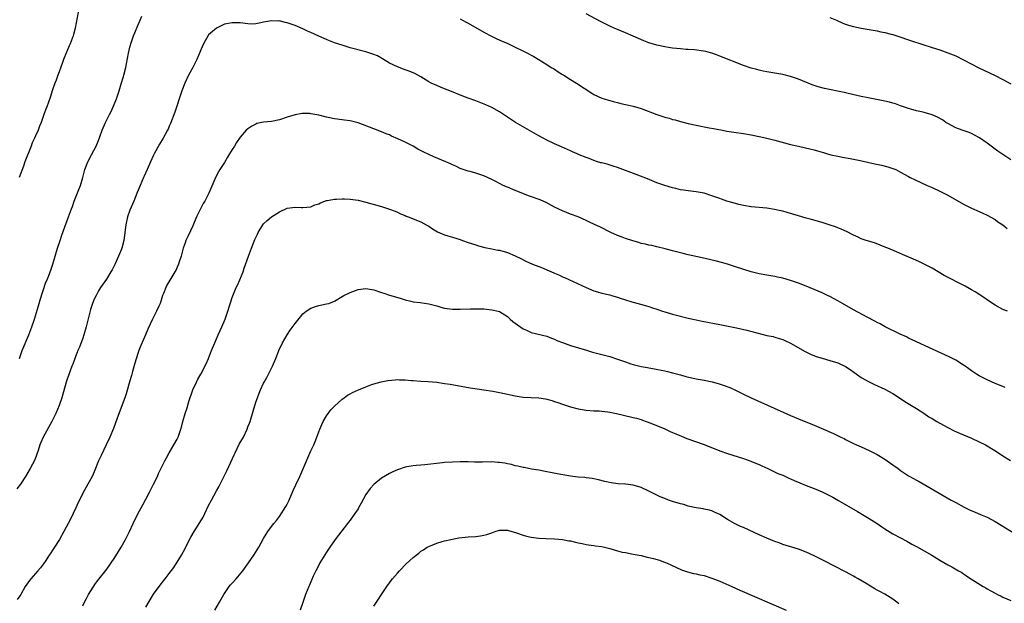
# Model space of a CAD drawing. Units: inches. Extents: x 2574000 to 2577000, y 1518000 to 1521000.
# Drawn here: x 2575973 to 2576223, y 1520101 to 1520249 of the extents above; entities that cross this region are included whole.
import ezdxf

# ---------------------------------------------------------------- set-up
doc = ezdxf.new("R2010")
doc.units = ezdxf.units.IN
doc.header["$MEASUREMENT"] = 0
doc.layers.add('LD25741518_10ft', color=82, linetype='Continuous')

msp = doc.modelspace()

# ---------------------------------------------------------------- linework, layer by layer
at = {"layer": 'LD25741518_10ft'}
for points, elevation in [([(2575987.79, 1520251), (2575987.08, 1520247), (2575986.63, 1520245.37), (2575986.55, 1520245), (2575986.32, 1520244.32), (2575985.8, 1520243), (2575985.54, 1520242.46), (2575984.94, 1520241.06), (2575984.87, 1520240.87), (2575984.09, 1520239), (2575983.8, 1520238.2), (2575983, 1520235.83), (2575982.69, 1520235), (2575982.26, 1520233.74), (2575981.92, 1520233), (2575981.3, 1520231.3), (2575980.68, 1520229.32), (2575979.87, 1520227), (2575979.62, 1520226.38), (2575979.13, 1520225), (2575978.4, 1520223), (2575977.98, 1520222.02), (2575977.62, 1520221), (2575977, 1520219.58), (2575976.74, 1520219), (2575976.16, 1520217.84), (2575975.86, 1520217), (2575974.27, 1520213), (2575973.89, 1520211.89), (2575972.81, 1520209)], 8220), ([(2575972.88, 1520163), (2575973.61, 1520165), (2575975.26, 1520169), (2575976, 1520171), (2575976.69, 1520173), (2575977.5, 1520175.5), (2575977.92, 1520177), (2575978.12, 1520177.88), (2575979.63, 1520182.37), (2575979.91, 1520183), (2575980.49, 1520184.49), (2575981, 1520185.91), (2575981.36, 1520187), (2575982.55, 1520191), (2575983.22, 1520193), (2575983.68, 1520194.32), (2575984.45, 1520196.45), (2575985, 1520198.07), (2575985.26, 1520198.74), (2575985.37, 1520199), (2575986.09, 1520201), (2575986.36, 1520201.64), (2575986.79, 1520203), (2575988.02, 1520205.98), (2575988.41, 1520207), (2575989.01, 1520209), (2575989.52, 1520211), (2575990.27, 1520213), (2575991.24, 1520214.76), (2575992.42, 1520217), (2575992.59, 1520217.41), (2575993, 1520218.44), (2575993.34, 1520219.34), (2575993.92, 1520221), (2575994.75, 1520223), (2575995.75, 1520225), (2575996.18, 1520225.82), (2575996.76, 1520227), (2575997, 1520227.54), (2575997.59, 1520229), (2575998.25, 1520231), (2575998.79, 1520232.79), (2575999.33, 1520234.67), (2575999.43, 1520235), (2575999.92, 1520237), (2576000.12, 1520237.88), (2576000.65, 1520240.65), (2576001, 1520242.16), (2576001.21, 1520243), (2576001.92, 1520245), (2576002.22, 1520245.78), (2576003, 1520247.63), (2576003.61, 1520249), (2576004.02, 1520249.98)], 8230), ([(2576085, 1520249.3), (2576085.59, 1520249), (2576086.49, 1520248.49), (2576087, 1520248.22), (2576091, 1520245.92), (2576092.93, 1520244.93), (2576094.27, 1520244.27), (2576095.68, 1520243.68), (2576097.07, 1520243.07), (2576099, 1520242.16), (2576100.71, 1520241.29), (2576102.46, 1520240.46), (2576103, 1520240.12), (2576103.74, 1520239.74), (2576107, 1520237.75), (2576108.16, 1520237), (2576108.68, 1520236.68), (2576109, 1520236.51), (2576109.9, 1520235.9), (2576111, 1520235.22), (2576111.32, 1520235), (2576113, 1520233.92), (2576114.52, 1520233), (2576118.45, 1520230.44), (2576119, 1520230.12), (2576121, 1520229.19), (2576121.57, 1520229), (2576122.69, 1520228.69), (2576123, 1520228.56), (2576124.26, 1520228.26), (2576125, 1520228.04), (2576125.83, 1520227.83), (2576127, 1520227.59), (2576127.46, 1520227.46), (2576129, 1520227.15), (2576131, 1520226.56), (2576135, 1520225.04), (2576136.54, 1520224.54), (2576137, 1520224.37), (2576138.09, 1520224.09), (2576139, 1520223.78), (2576139.63, 1520223.63), (2576141, 1520223.25), (2576143, 1520222.76), (2576145, 1520222.32), (2576148.34, 1520221.66), (2576149.43, 1520221.43), (2576151.68, 1520221), (2576152.8, 1520220.8), (2576154.54, 1520220.54), (2576157, 1520220.21), (2576159, 1520219.86), (2576161, 1520219.44), (2576162.95, 1520219), (2576165, 1520218.49), (2576169, 1520217.42), (2576171, 1520216.93), (2576174.23, 1520216.23), (2576175, 1520216.04), (2576175.82, 1520215.82), (2576177, 1520215.45), (2576177.35, 1520215.35), (2576178.43, 1520215), (2576179.22, 1520214.78), (2576181, 1520214.4), (2576182.19, 1520214.19), (2576184.2, 1520213.8), (2576186.72, 1520213.28), (2576190.44, 1520212.44), (2576192.11, 1520212.11), (2576193.73, 1520211.73), (2576195.24, 1520211.24), (2576195.76, 1520211), (2576197, 1520210.37), (2576199, 1520209.23), (2576199.44, 1520209), (2576200.49, 1520208.49), (2576203.74, 1520207), (2576205, 1520206.44), (2576207, 1520205.5), (2576209, 1520204.47), (2576213, 1520202.24), (2576215, 1520201.22), (2576217, 1520200.32), (2576217.9, 1520199.9), (2576219, 1520199.44), (2576221, 1520198.32), (2576221.76, 1520197.76), (2576223, 1520196.94), (2576224.05, 1520196.05)], 8230), ([(2576225, 1520213.53), (2576223, 1520214.85), (2576221.71, 1520215.71), (2576221, 1520216.21), (2576219, 1520217.71), (2576217.07, 1520219.07), (2576215.79, 1520219.79), (2576215, 1520220.19), (2576214.42, 1520220.42), (2576212.63, 1520221), (2576211, 1520221.59), (2576209, 1520222.69), (2576208.53, 1520223), (2576207.63, 1520223.63), (2576206.34, 1520224.34), (2576205, 1520224.94), (2576203, 1520225.51), (2576202.31, 1520225.69), (2576201, 1520225.96), (2576199.63, 1520226.37), (2576199, 1520226.54), (2576197, 1520227.25), (2576195.7, 1520227.7), (2576195, 1520227.92), (2576194.14, 1520228.14), (2576193, 1520228.41), (2576190.84, 1520228.84), (2576188.77, 1520229.23), (2576187, 1520229.6), (2576183.64, 1520230.36), (2576182.62, 1520230.62), (2576177.66, 1520231.66), (2576176.06, 1520232.06), (2576175, 1520232.39), (2576174.54, 1520232.54), (2576171, 1520233.99), (2576169, 1520234.67), (2576167, 1520235.15), (2576163, 1520235.86), (2576162.05, 1520236.05), (2576161, 1520236.27), (2576160.42, 1520236.42), (2576159, 1520236.81), (2576157, 1520237.51), (2576151, 1520239.87), (2576150.15, 1520240.15), (2576149, 1520240.58), (2576148.66, 1520240.66), (2576147.48, 1520241), (2576146.86, 1520241.14), (2576144.58, 1520241.42), (2576143, 1520241.51), (2576142.42, 1520241.58), (2576141, 1520241.68), (2576139, 1520241.9), (2576137.96, 1520242.04), (2576137, 1520242.2), (2576135, 1520242.63), (2576133, 1520243.23), (2576131.71, 1520243.71), (2576130.31, 1520244.31), (2576128.96, 1520244.96), (2576127, 1520245.81), (2576125, 1520246.62), (2576124.14, 1520247), (2576123, 1520247.47), (2576120.64, 1520248.64), (2576117, 1520250.59)], 8220), ([(2576179, 1520249.66), (2576180.65, 1520249), (2576182.27, 1520248.27), (2576183, 1520247.99), (2576183.73, 1520247.73), (2576185, 1520247.37), (2576187, 1520246.94), (2576191, 1520246.25), (2576191.96, 1520246.04), (2576193, 1520245.85), (2576194.58, 1520245.42), (2576195, 1520245.32), (2576196.03, 1520245), (2576199.74, 1520243.74), (2576205, 1520242.08), (2576207, 1520241.43), (2576209, 1520240.72), (2576211, 1520239.89), (2576213, 1520238.91), (2576216.91, 1520236.91), (2576221, 1520234.9), (2576223, 1520233.9), (2576225, 1520232.82)], 8210), ([(2576224.15, 1520175), (2576223, 1520175.48), (2576221, 1520176.57), (2576220.33, 1520177), (2576219, 1520177.93), (2576217.37, 1520179), (2576217.16, 1520179.16), (2576215.92, 1520179.92), (2576215, 1520180.47), (2576213.38, 1520181.38), (2576211.88, 1520182.12), (2576209.41, 1520183.41), (2576208.11, 1520184.11), (2576205, 1520185.93), (2576202.98, 1520187), (2576201.64, 1520187.64), (2576200.27, 1520188.27), (2576197.46, 1520189.46), (2576195.93, 1520190.07), (2576193.76, 1520191), (2576193.24, 1520191.24), (2576191.83, 1520191.83), (2576190.35, 1520192.35), (2576188.21, 1520193), (2576187, 1520193.42), (2576186.2, 1520193.8), (2576185, 1520194.31), (2576183.23, 1520195.23), (2576181.87, 1520195.87), (2576181, 1520196.2), (2576180.43, 1520196.43), (2576178.8, 1520197), (2576177, 1520197.57), (2576174.35, 1520198.35), (2576173, 1520198.68), (2576171, 1520199.23), (2576168.12, 1520200.12), (2576167, 1520200.43), (2576166.55, 1520200.55), (2576164.9, 1520200.9), (2576163, 1520201.18), (2576159, 1520201.56), (2576157, 1520201.88), (2576155.86, 1520202.14), (2576155, 1520202.37), (2576153.11, 1520202.89), (2576152.77, 1520203), (2576151.47, 1520203.47), (2576151, 1520203.62), (2576150, 1520204), (2576149, 1520204.35), (2576147, 1520205), (2576145, 1520205.38), (2576143, 1520205.61), (2576141.77, 1520205.77), (2576141, 1520205.9), (2576139.8, 1520206.2), (2576139, 1520206.36), (2576137, 1520206.96), (2576135, 1520207.67), (2576132.62, 1520208.62), (2576129.72, 1520209.72), (2576127, 1520210.79), (2576125, 1520211.55), (2576123.9, 1520211.9), (2576122.36, 1520212.36), (2576121, 1520212.7), (2576120.77, 1520212.77), (2576119.94, 1520213), (2576119, 1520213.3), (2576117.8, 1520213.8), (2576117, 1520214.05), (2576115.24, 1520214.76), (2576114.7, 1520215), (2576113.54, 1520215.54), (2576113, 1520215.75), (2576110.76, 1520216.76), (2576109, 1520217.57), (2576107, 1520218.52), (2576106.09, 1520219), (2576105, 1520219.59), (2576099.02, 1520223.02), (2576097.8, 1520223.8), (2576097, 1520224.35), (2576095, 1520225.69), (2576093, 1520226.79), (2576091.49, 1520227.49), (2576089, 1520228.5), (2576087, 1520229.21), (2576085.66, 1520229.66), (2576082.32, 1520231), (2576081, 1520231.56), (2576079.96, 1520231.96), (2576079, 1520232.36), (2576077.64, 1520233), (2576077, 1520233.34), (2576075, 1520234.6), (2576073.46, 1520235.46), (2576072.04, 1520236.04), (2576071, 1520236.37), (2576069, 1520237.1), (2576067, 1520238.1), (2576065.2, 1520239.2), (2576063.91, 1520239.9), (2576063, 1520240.27), (2576062.47, 1520240.47), (2576061, 1520240.91), (2576060.64, 1520241), (2576057, 1520242), (2576055, 1520242.6), (2576053, 1520243.27), (2576051.77, 1520243.77), (2576051, 1520244.05), (2576050.37, 1520244.37), (2576049, 1520244.91), (2576047, 1520245.85), (2576046.19, 1520246.19), (2576045, 1520246.77), (2576043, 1520247.64), (2576041.98, 1520247.98), (2576041, 1520248.34), (2576040.44, 1520248.44), (2576039, 1520248.79), (2576038.78, 1520248.78), (2576037, 1520248.85), (2576035, 1520248.46), (2576034.29, 1520248.29), (2576033, 1520248.03), (2576032.01, 1520248.01), (2576031, 1520248.03), (2576029, 1520248.3), (2576028.33, 1520248.33), (2576027, 1520248.34), (2576025, 1520247.95), (2576023, 1520246.99), (2576021, 1520245.23), (2576020.9, 1520245.1), (2576019.68, 1520243), (2576019, 1520241.45), (2576018.83, 1520241), (2576018.01, 1520239), (2576016.98, 1520237), (2576015.91, 1520235), (2576014.92, 1520233), (2576014.15, 1520231), (2576013.73, 1520229.73), (2576013.51, 1520229), (2576013, 1520227.42), (2576012.37, 1520225.63), (2576011.27, 1520222.73), (2576011, 1520222.06), (2576010.68, 1520221.32), (2576010.52, 1520221), (2576009.43, 1520219), (2576008.52, 1520217.48), (2576007.17, 1520215), (2576007, 1520214.65), (2576006.23, 1520213), (2576005.36, 1520211), (2576004.63, 1520209.37), (2576004.48, 1520209), (2576003.57, 1520207), (2576002.79, 1520205.21), (2576001.95, 1520203), (2576001, 1520200.66), (2576000.4, 1520199), (2575999.91, 1520197), (2575999.42, 1520193), (2575998.89, 1520191), (2575998.81, 1520190.81), (2575998.08, 1520189), (2575997.13, 1520186.87), (2575996.46, 1520185.54), (2575996.14, 1520185), (2575995, 1520183.18), (2575993.53, 1520181), (2575993, 1520180.15), (2575992.36, 1520179), (2575991.93, 1520178.07), (2575991.5, 1520177), (2575991, 1520175.4), (2575989.88, 1520171), (2575989.28, 1520169), (2575989, 1520168.19), (2575988.14, 1520165.86), (2575987.76, 1520165), (2575986.96, 1520163), (2575986.45, 1520161.55), (2575986.22, 1520161), (2575985.34, 1520158.66), (2575985, 1520157.7), (2575984.77, 1520157), (2575983.64, 1520153), (2575982.95, 1520151), (2575982.14, 1520149), (2575981.16, 1520147), (2575978.92, 1520143), (2575978.37, 1520141.63), (2575978.08, 1520141), (2575977.62, 1520139.62), (2575977.33, 1520138.67), (2575976.77, 1520137.23), (2575975.59, 1520135), (2575975, 1520133.99), (2575974.46, 1520133), (2575973.15, 1520131), (2575972.19, 1520129.81)], 8240), ([(2576223.62, 1520155.62), (2576223, 1520155.83), (2576221, 1520156.6), (2576219, 1520157.53), (2576217.85, 1520158.15), (2576217, 1520158.59), (2576216.28, 1520159), (2576215.5, 1520159.5), (2576215, 1520159.88), (2576214.33, 1520160.33), (2576213.39, 1520161), (2576213, 1520161.3), (2576211, 1520162.56), (2576209.37, 1520163.37), (2576205.24, 1520165.24), (2576201, 1520167.2), (2576199.8, 1520167.8), (2576199, 1520168.15), (2576198.45, 1520168.45), (2576196.87, 1520169.13), (2576193.07, 1520171), (2576191.77, 1520171.77), (2576191, 1520172.14), (2576190.46, 1520172.46), (2576189.42, 1520173), (2576189.16, 1520173.16), (2576188.52, 1520173.48), (2576185, 1520175.38), (2576182.19, 1520177), (2576181, 1520177.67), (2576179, 1520178.72), (2576178.43, 1520179), (2576177, 1520179.66), (2576175, 1520180.53), (2576173, 1520181.36), (2576171, 1520182.14), (2576169, 1520182.84), (2576167, 1520183.44), (2576165.7, 1520183.7), (2576165, 1520183.85), (2576163, 1520184.13), (2576161, 1520184.48), (2576158.96, 1520185), (2576155, 1520186.32), (2576153, 1520186.96), (2576151.43, 1520187.43), (2576149.83, 1520187.83), (2576146.54, 1520188.54), (2576143, 1520189.37), (2576141.7, 1520189.7), (2576141, 1520189.83), (2576139, 1520190.33), (2576137.15, 1520190.85), (2576135, 1520191.39), (2576133.69, 1520191.69), (2576133, 1520191.8), (2576132.07, 1520192.07), (2576131, 1520192.26), (2576130.44, 1520192.44), (2576128.86, 1520192.86), (2576127, 1520193.48), (2576126.2, 1520193.8), (2576125, 1520194.23), (2576123.29, 1520195), (2576120.46, 1520196.46), (2576119.35, 1520197), (2576117.73, 1520197.73), (2576117, 1520198.07), (2576115, 1520198.96), (2576113, 1520199.69), (2576111, 1520200.49), (2576109, 1520201.48), (2576107, 1520202.52), (2576105.28, 1520203.28), (2576102.35, 1520204.35), (2576100.9, 1520204.9), (2576099, 1520205.67), (2576097, 1520206.5), (2576095.92, 1520207), (2576095, 1520207.46), (2576094.01, 1520208.01), (2576093, 1520208.51), (2576091, 1520209.44), (2576089, 1520210.09), (2576087.48, 1520210.52), (2576087, 1520210.63), (2576085, 1520211.32), (2576083.86, 1520211.86), (2576083, 1520212.21), (2576082.48, 1520212.48), (2576081.37, 1520213), (2576078.27, 1520214.27), (2576077, 1520214.82), (2576075.54, 1520215.54), (2576074.24, 1520216.24), (2576073, 1520216.97), (2576071, 1520218), (2576069.13, 1520218.87), (2576067.52, 1520219.52), (2576067, 1520219.81), (2576066.13, 1520220.13), (2576065, 1520220.62), (2576063, 1520221.33), (2576059, 1520222.88), (2576057.32, 1520223.32), (2576057, 1520223.42), (2576055.6, 1520223.6), (2576055, 1520223.7), (2576053, 1520223.93), (2576051, 1520224.33), (2576049, 1520224.85), (2576047, 1520225.22), (2576046.76, 1520225.24), (2576045, 1520225.26), (2576044.76, 1520225.24), (2576043, 1520224.93), (2576041, 1520224.32), (2576039, 1520223.64), (2576037, 1520223.26), (2576035, 1520223.09), (2576033.3, 1520222.7), (2576033, 1520222.6), (2576031.97, 1520222.03), (2576031, 1520221.4), (2576030.57, 1520221), (2576029, 1520219.22), (2576028.08, 1520217.92), (2576027.56, 1520217), (2576027, 1520216.15), (2576026.32, 1520215), (2576025.81, 1520214.19), (2576025, 1520212.83), (2576023.86, 1520211), (2576023.54, 1520210.46), (2576022.85, 1520209.15), (2576021.03, 1520205), (2576020.01, 1520203), (2576019.65, 1520202.35), (2576017.96, 1520199), (2576017, 1520196.73), (2576015.84, 1520194.16), (2576015.24, 1520193), (2576015, 1520192.38), (2576014.51, 1520191), (2576014.37, 1520190.37), (2576013.99, 1520189), (2576013.54, 1520187.54), (2576013.36, 1520187), (2576013, 1520186.17), (2576012.62, 1520185.38), (2576012.42, 1520185), (2576011.14, 1520182.86), (2576010.41, 1520181.59), (2576010.11, 1520181), (2576009.54, 1520179.54), (2576009.31, 1520179), (2576008.76, 1520177.24), (2576008.65, 1520177), (2576008.33, 1520176.33), (2576007.77, 1520175), (2576007.52, 1520174.48), (2576007, 1520173.53), (2576006.73, 1520173), (2576005.58, 1520170.42), (2576004.97, 1520169.03), (2576003.74, 1520166.26), (2576003.26, 1520165), (2576003, 1520164.24), (2576002.21, 1520161.78), (2576001.66, 1520159.66), (2576001.36, 1520158.64), (2576001, 1520157.27), (2576000.04, 1520153.96), (2575999.73, 1520153), (2575997.78, 1520147.78), (2575996.79, 1520145.21), (2575995.87, 1520143), (2575994.98, 1520141), (2575993.67, 1520138.33), (2575992.99, 1520137), (2575991.86, 1520134.14), (2575991.37, 1520133), (2575990.3, 1520131), (2575989, 1520128.74), (2575988.13, 1520127), (2575987.78, 1520126.22), (2575987.19, 1520125), (2575985.87, 1520122.13), (2575984.15, 1520119), (2575983.08, 1520117), (2575981.82, 1520115), (2575981.47, 1520114.53), (2575980.66, 1520113.34), (2575980.46, 1520113), (2575979.4, 1520111.4), (2575979, 1520110.82), (2575978.22, 1520109.78), (2575977.59, 1520109), (2575975.81, 1520107), (2575975.44, 1520106.56), (2575975, 1520105.95), (2575974.38, 1520105), (2575973.22, 1520103), (2575973, 1520102.67), (2575972.32, 1520101.68)], 8250), ([(2575989, 1520100.11), (2575989.44, 1520101), (2575989.95, 1520101.95), (2575990.49, 1520103), (2575992.24, 1520105.76), (2575993.1, 1520106.9), (2575994.89, 1520109.11), (2575995.74, 1520110.26), (2575996.22, 1520111), (2575997, 1520112.15), (2575998.1, 1520113.9), (2575998.8, 1520115), (2575999.89, 1520117), (2576000.85, 1520119), (2576001.78, 1520121), (2576003, 1520123.49), (2576003.83, 1520125), (2576004.25, 1520125.75), (2576005, 1520127.25), (2576005.95, 1520129), (2576006.3, 1520129.7), (2576006.98, 1520131), (2576007.97, 1520133), (2576008.28, 1520133.72), (2576009.9, 1520137), (2576010.3, 1520137.7), (2576011, 1520139), (2576012.19, 1520141), (2576013, 1520142.45), (2576013.27, 1520143), (2576013.93, 1520145), (2576014.17, 1520145.83), (2576014.44, 1520147), (2576015.02, 1520149), (2576015.54, 1520150.46), (2576016.01, 1520152.01), (2576017, 1520155.01), (2576017.91, 1520157), (2576018.28, 1520157.72), (2576019, 1520159), (2576020.39, 1520161.61), (2576021, 1520163.01), (2576021.76, 1520165), (2576022.55, 1520167), (2576023.42, 1520169), (2576023.93, 1520170.07), (2576024.35, 1520171), (2576025.19, 1520173), (2576025.91, 1520175), (2576026.34, 1520176.34), (2576026.62, 1520177.38), (2576027, 1520178.5), (2576027.12, 1520178.88), (2576027.99, 1520181), (2576028.34, 1520181.66), (2576028.95, 1520183), (2576029.75, 1520185), (2576030.08, 1520185.92), (2576031.15, 1520189), (2576031.68, 1520190.32), (2576031.91, 1520191), (2576032.77, 1520193.23), (2576033, 1520193.77), (2576033.4, 1520194.6), (2576033.61, 1520195), (2576034.82, 1520197), (2576035, 1520197.24), (2576035.93, 1520198.07), (2576037, 1520199.01), (2576039, 1520200.24), (2576041, 1520201.17), (2576043, 1520201.49), (2576044.6, 1520201.4), (2576045, 1520201.39), (2576047, 1520201.56), (2576047.99, 1520202.01), (2576049, 1520202.34), (2576049.43, 1520202.57), (2576051, 1520203.13), (2576051.14, 1520203.14), (2576053, 1520203.52), (2576053.52, 1520203.52), (2576055, 1520203.59), (2576055.55, 1520203.55), (2576057, 1520203.5), (2576059, 1520203.23), (2576061, 1520202.77), (2576065, 1520201.59), (2576066.97, 1520200.97), (2576068.41, 1520200.41), (2576069, 1520200.16), (2576069.79, 1520199.79), (2576071, 1520199.31), (2576071.21, 1520199.21), (2576071.78, 1520199), (2576075, 1520197.69), (2576076.31, 1520197), (2576077, 1520196.59), (2576077.95, 1520195.95), (2576079.22, 1520195.22), (2576081, 1520194.42), (2576081.82, 1520194.18), (2576083, 1520193.79), (2576085, 1520193.2), (2576085.61, 1520193), (2576087, 1520192.51), (2576089, 1520191.85), (2576089.66, 1520191.66), (2576091.23, 1520191.23), (2576093, 1520190.9), (2576094.56, 1520190.56), (2576095, 1520190.5), (2576097, 1520189.92), (2576099, 1520189.07), (2576100.37, 1520188.37), (2576101.71, 1520187.71), (2576103.34, 1520187), (2576105, 1520186.37), (2576106.09, 1520185.91), (2576107, 1520185.55), (2576108.78, 1520184.78), (2576109, 1520184.66), (2576110.2, 1520184.19), (2576111, 1520183.78), (2576111.55, 1520183.55), (2576116.99, 1520181), (2576119, 1520180.21), (2576119.92, 1520179.92), (2576121, 1520179.61), (2576123, 1520179.13), (2576123.47, 1520179), (2576125, 1520178.55), (2576125.7, 1520178.3), (2576127, 1520177.87), (2576128.62, 1520177.38), (2576129, 1520177.27), (2576130.82, 1520176.82), (2576132.35, 1520176.35), (2576133, 1520176.19), (2576133.86, 1520175.86), (2576135, 1520175.51), (2576136.42, 1520175), (2576137, 1520174.82), (2576139, 1520174.26), (2576140.01, 1520173.99), (2576143, 1520173.27), (2576145, 1520172.82), (2576146.51, 1520172.51), (2576151, 1520171.63), (2576155.25, 1520170.75), (2576157.84, 1520170.16), (2576163, 1520168.86), (2576164.54, 1520168.54), (2576165, 1520168.4), (2576166.1, 1520168.1), (2576167, 1520167.78), (2576167.54, 1520167.54), (2576169, 1520166.84), (2576172.76, 1520164.76), (2576174.1, 1520164.1), (2576175.52, 1520163.52), (2576177.03, 1520163.03), (2576179, 1520162.49), (2576181, 1520161.89), (2576182.98, 1520160.98), (2576184.18, 1520160.18), (2576187, 1520158.15), (2576189, 1520157.02), (2576190.39, 1520156.39), (2576193, 1520155.19), (2576195, 1520154.05), (2576197, 1520152.78), (2576198.08, 1520152.08), (2576201, 1520150.31), (2576202.89, 1520149.11), (2576204.19, 1520148.19), (2576205, 1520147.69), (2576206.22, 1520147), (2576207, 1520146.52), (2576209, 1520145.44), (2576210.62, 1520144.62), (2576211.99, 1520143.99), (2576215, 1520142.74), (2576217, 1520141.81), (2576218.59, 1520141), (2576219, 1520140.77), (2576220.09, 1520140.09), (2576221.35, 1520139.35), (2576223, 1520138.28), (2576224.95, 1520137.05)], 8260), ([(2576005, 1520099.77), (2576007, 1520103.09), (2576008.39, 1520105), (2576009, 1520105.8), (2576009.55, 1520106.45), (2576009.96, 1520107), (2576011, 1520108.33), (2576012.13, 1520109.87), (2576014.11, 1520113), (2576015.11, 1520114.89), (2576016.17, 1520117), (2576016.47, 1520117.53), (2576017.3, 1520119), (2576018.73, 1520121.27), (2576019, 1520121.74), (2576019.49, 1520122.51), (2576021, 1520125.58), (2576021.73, 1520127), (2576023, 1520129.32), (2576023.62, 1520130.38), (2576025.61, 1520134.39), (2576026.62, 1520136.62), (2576027.5, 1520138.5), (2576027.71, 1520139), (2576028.81, 1520141.19), (2576029.83, 1520143), (2576030.78, 1520145), (2576031, 1520145.59), (2576031.42, 1520146.58), (2576031.58, 1520147), (2576032.37, 1520149.63), (2576033, 1520151.92), (2576033.4, 1520153), (2576033.85, 1520154.15), (2576034.21, 1520155), (2576035, 1520156.74), (2576035.13, 1520157), (2576035.83, 1520158.17), (2576037.24, 1520161), (2576038.12, 1520163), (2576038.89, 1520165), (2576039.78, 1520167), (2576040.94, 1520169), (2576041.78, 1520170.22), (2576043, 1520171.87), (2576044.39, 1520173.61), (2576045, 1520174.3), (2576045.8, 1520175), (2576047, 1520175.81), (2576048.18, 1520176.18), (2576049, 1520176.47), (2576051, 1520176.84), (2576051.55, 1520177), (2576052.63, 1520177.37), (2576053, 1520177.55), (2576055, 1520178.76), (2576055.38, 1520179), (2576057, 1520179.8), (2576059, 1520180.51), (2576061, 1520180.76), (2576063, 1520180.41), (2576065, 1520179.74), (2576065.57, 1520179.57), (2576067, 1520179.08), (2576069.69, 1520178.31), (2576071, 1520177.91), (2576072.4, 1520177.6), (2576073, 1520177.43), (2576074.78, 1520177.22), (2576077, 1520176.91), (2576079, 1520176.39), (2576080.06, 1520176.06), (2576081, 1520175.81), (2576081.69, 1520175.69), (2576083, 1520175.52), (2576083.5, 1520175.5), (2576085, 1520175.49), (2576087.58, 1520175.58), (2576089, 1520175.61), (2576091, 1520175.57), (2576093, 1520175.38), (2576094.68, 1520175), (2576095, 1520174.9), (2576097, 1520173.63), (2576097.73, 1520173), (2576098.39, 1520172.39), (2576099, 1520171.96), (2576099.54, 1520171.54), (2576101, 1520170.54), (2576101.83, 1520170.17), (2576103, 1520169.62), (2576107, 1520168.64), (2576108.17, 1520168.17), (2576109, 1520167.87), (2576109.59, 1520167.59), (2576111.01, 1520167.01), (2576113, 1520166.33), (2576117.07, 1520165.07), (2576118.62, 1520164.62), (2576123, 1520163.5), (2576125, 1520162.85), (2576127, 1520162.12), (2576128.34, 1520161.66), (2576129, 1520161.47), (2576131, 1520160.96), (2576132.66, 1520160.66), (2576133, 1520160.58), (2576134.36, 1520160.36), (2576137, 1520159.86), (2576137.67, 1520159.67), (2576139, 1520159.38), (2576139.28, 1520159.28), (2576141, 1520158.8), (2576142.38, 1520158.38), (2576145, 1520157.8), (2576147, 1520157.44), (2576149.04, 1520157.04), (2576150.62, 1520156.62), (2576152.14, 1520156.14), (2576153.57, 1520155.57), (2576155, 1520154.91), (2576157, 1520153.94), (2576159, 1520153), (2576169, 1520148.49), (2576171, 1520147.65), (2576175, 1520146.04), (2576177.34, 1520145), (2576179.92, 1520143.92), (2576181.27, 1520143.27), (2576181.77, 1520143), (2576182.61, 1520142.61), (2576183, 1520142.39), (2576185, 1520141.39), (2576185.81, 1520141), (2576187, 1520140.49), (2576189, 1520139.61), (2576191, 1520138.6), (2576193, 1520137.39), (2576193.59, 1520137), (2576195, 1520135.97), (2576196.36, 1520135), (2576197, 1520134.52), (2576199, 1520133.19), (2576199.33, 1520133), (2576201, 1520132.06), (2576201.69, 1520131.69), (2576209.83, 1520127), (2576211, 1520126.34), (2576213.18, 1520125.18), (2576214.53, 1520124.53), (2576215.93, 1520123.93), (2576217.35, 1520123.35), (2576219, 1520122.62), (2576221, 1520121.56), (2576222.6, 1520120.6), (2576227, 1520117.86)], 8270), ([(2576022.62, 1520099), (2576023.73, 1520101), (2576024.23, 1520101.77), (2576024.9, 1520103), (2576026.26, 1520105), (2576026.58, 1520105.42), (2576027, 1520105.9), (2576027.98, 1520107), (2576029.7, 1520109), (2576031.13, 1520111), (2576032.47, 1520113), (2576033.76, 1520115), (2576035, 1520117.24), (2576035.66, 1520118.34), (2576036.1, 1520119), (2576037, 1520120.26), (2576037.57, 1520121), (2576038.23, 1520121.77), (2576039, 1520122.84), (2576040.65, 1520125.35), (2576041, 1520125.98), (2576041.5, 1520127), (2576042.54, 1520129.46), (2576043.15, 1520130.85), (2576044.18, 1520133), (2576046.23, 1520137.77), (2576047, 1520139.47), (2576047.72, 1520141), (2576048.1, 1520141.9), (2576048.54, 1520143), (2576049.27, 1520145), (2576049.78, 1520146.22), (2576050.15, 1520147), (2576051, 1520148.44), (2576052.1, 1520149.9), (2576053, 1520150.83), (2576055, 1520152.65), (2576055.51, 1520153), (2576056.35, 1520153.65), (2576057, 1520153.97), (2576057.63, 1520154.37), (2576059.14, 1520155), (2576061, 1520155.82), (2576062.26, 1520156.26), (2576063, 1520156.54), (2576064.92, 1520157.08), (2576066.61, 1520157.39), (2576068.43, 1520157.57), (2576069, 1520157.61), (2576069.58, 1520157.58), (2576071, 1520157.56), (2576072.57, 1520157.43), (2576073, 1520157.38), (2576075, 1520157.23), (2576076.87, 1520157.13), (2576079, 1520156.93), (2576081, 1520156.66), (2576082.44, 1520156.44), (2576087.56, 1520155.56), (2576089.29, 1520155.29), (2576091, 1520155.05), (2576093.32, 1520154.68), (2576095.79, 1520154.21), (2576099, 1520153.53), (2576101, 1520153.18), (2576103, 1520153.04), (2576105, 1520152.97), (2576106.71, 1520152.71), (2576107, 1520152.68), (2576108.28, 1520152.28), (2576109, 1520152.09), (2576109.8, 1520151.8), (2576111, 1520151.34), (2576113, 1520150.67), (2576115, 1520150.21), (2576117, 1520149.89), (2576119, 1520149.7), (2576120.34, 1520149.66), (2576121, 1520149.61), (2576122.57, 1520149.43), (2576123, 1520149.37), (2576124.71, 1520149), (2576126.55, 1520148.55), (2576129, 1520148.01), (2576129.8, 1520147.8), (2576131, 1520147.45), (2576131.34, 1520147.34), (2576132.26, 1520147), (2576133.49, 1520146.51), (2576137, 1520145.07), (2576138.42, 1520144.42), (2576139, 1520144.18), (2576139.81, 1520143.81), (2576141.23, 1520143.23), (2576142.66, 1520142.66), (2576147, 1520141.14), (2576151, 1520139.55), (2576153, 1520138.83), (2576157, 1520137.53), (2576158.89, 1520136.89), (2576160.31, 1520136.3), (2576161, 1520136), (2576161.67, 1520135.67), (2576163.19, 1520135), (2576165.75, 1520133.75), (2576167, 1520133.29), (2576167.7, 1520133), (2576168.58, 1520132.58), (2576169, 1520132.42), (2576169.94, 1520131.94), (2576171.34, 1520131.34), (2576173, 1520130.67), (2576175, 1520129.91), (2576177, 1520129.09), (2576178.41, 1520128.41), (2576179.72, 1520127.72), (2576181, 1520127), (2576186.06, 1520124.06), (2576189, 1520122.31), (2576191, 1520121), (2576192.18, 1520120.18), (2576193, 1520119.64), (2576195, 1520118.42), (2576197, 1520117.37), (2576198.54, 1520116.54), (2576199, 1520116.31), (2576199.82, 1520115.82), (2576201, 1520115.18), (2576204.9, 1520113), (2576207, 1520111.71), (2576209, 1520110.54), (2576210, 1520110), (2576211.69, 1520109), (2576212.54, 1520108.54), (2576213, 1520108.22), (2576213.77, 1520107.77), (2576214.84, 1520107), (2576215.29, 1520106.71), (2576218.02, 1520105), (2576218.66, 1520104.66), (2576219, 1520104.43), (2576219.96, 1520103.96), (2576221, 1520103.33), (2576221.66, 1520103), (2576222.57, 1520102.57), (2576223, 1520102.34), (2576225, 1520101.44)], 8280), ([(2576196.58, 1520100.58), (2576196.05, 1520101), (2576195, 1520101.76), (2576193, 1520103.06), (2576191.71, 1520103.71), (2576191, 1520104.13), (2576190.41, 1520104.41), (2576188.23, 1520105.77), (2576186.16, 1520107), (2576185.41, 1520107.41), (2576185, 1520107.67), (2576184.12, 1520108.12), (2576183, 1520108.76), (2576177.56, 1520111.56), (2576175, 1520112.85), (2576173, 1520113.77), (2576171, 1520114.5), (2576167, 1520115.73), (2576166.08, 1520116.08), (2576165, 1520116.46), (2576163, 1520117.27), (2576161, 1520118.16), (2576157, 1520119.98), (2576156.28, 1520120.28), (2576154.93, 1520120.93), (2576153, 1520122.02), (2576151, 1520123.31), (2576149.87, 1520123.87), (2576149, 1520124.23), (2576148.42, 1520124.42), (2576147, 1520124.71), (2576146.78, 1520124.78), (2576144.97, 1520125.03), (2576143, 1520125.48), (2576141.85, 1520125.85), (2576141, 1520126.04), (2576139, 1520126.65), (2576137.98, 1520127), (2576137, 1520127.37), (2576135.84, 1520127.84), (2576135, 1520128.24), (2576134.47, 1520128.47), (2576133, 1520129.24), (2576131, 1520130.16), (2576129, 1520130.76), (2576127, 1520131.04), (2576125.16, 1520131.16), (2576123.38, 1520131.38), (2576121.75, 1520131.75), (2576120.18, 1520132.18), (2576118.51, 1520132.51), (2576117, 1520132.64), (2576116.69, 1520132.69), (2576115, 1520132.83), (2576113.66, 1520133), (2576113, 1520133.09), (2576109.65, 1520133.65), (2576107.97, 1520134.03), (2576107, 1520134.19), (2576105, 1520134.57), (2576103.12, 1520134.88), (2576101.26, 1520135.26), (2576101, 1520135.28), (2576099.65, 1520135.65), (2576099, 1520135.73), (2576098.04, 1520136.04), (2576097, 1520136.19), (2576096.34, 1520136.34), (2576095, 1520136.55), (2576094.55, 1520136.55), (2576093, 1520136.72), (2576092.67, 1520136.67), (2576091, 1520136.69), (2576090.65, 1520136.65), (2576089, 1520136.65), (2576088.64, 1520136.64), (2576087, 1520136.69), (2576086.68, 1520136.68), (2576085, 1520136.69), (2576083, 1520136.64), (2576081, 1520136.52), (2576080.47, 1520136.47), (2576075.98, 1520135.98), (2576075, 1520135.9), (2576073.75, 1520135.75), (2576073, 1520135.71), (2576071.41, 1520135.41), (2576071, 1520135.36), (2576069, 1520134.68), (2576067.87, 1520134.13), (2576067, 1520133.73), (2576065, 1520132.55), (2576063.03, 1520130.97), (2576062.06, 1520129.94), (2576061, 1520128.39), (2576059.78, 1520126.22), (2576059.14, 1520125), (2576059, 1520124.76), (2576057.8, 1520123), (2576057, 1520121.89), (2576056.6, 1520121.4), (2576056.31, 1520121), (2576053.2, 1520117), (2576051.83, 1520115), (2576051.51, 1520114.49), (2576051, 1520113.74), (2576049.29, 1520111), (2576049, 1520110.47), (2576048.27, 1520109), (2576047.62, 1520107.62), (2576046.64, 1520105.36), (2576046.46, 1520105), (2576045.67, 1520103), (2576044.96, 1520100.96), (2576044.31, 1520099)], 8290), ([(2576063, 1520100.05), (2576064.17, 1520101.83), (2576064.99, 1520103), (2576066.32, 1520105), (2576067, 1520105.95), (2576067.42, 1520106.58), (2576067.79, 1520107), (2576069, 1520108.42), (2576069.53, 1520109), (2576071.24, 1520110.76), (2576073, 1520112.38), (2576074.47, 1520113.53), (2576075, 1520113.99), (2576075.63, 1520114.37), (2576076.62, 1520115), (2576077, 1520115.23), (2576079, 1520116.03), (2576080.42, 1520116.42), (2576081, 1520116.62), (2576082.64, 1520117), (2576084.62, 1520117.38), (2576085.45, 1520117.45), (2576087, 1520117.63), (2576089, 1520117.77), (2576090.12, 1520117.88), (2576091, 1520118.04), (2576091.79, 1520118.21), (2576093, 1520118.69), (2576093.88, 1520119), (2576095, 1520119.36), (2576095.33, 1520119.33), (2576097, 1520119.36), (2576097.26, 1520119.26), (2576099.34, 1520118.66), (2576101, 1520118.04), (2576101.81, 1520117.81), (2576103, 1520117.56), (2576105, 1520117.29), (2576106.79, 1520117.21), (2576109, 1520117.18), (2576111, 1520116.98), (2576112.65, 1520116.65), (2576113, 1520116.61), (2576114.31, 1520116.31), (2576115, 1520116.13), (2576115.97, 1520115.97), (2576117, 1520115.69), (2576117.63, 1520115.63), (2576119, 1520115.43), (2576119.37, 1520115.37), (2576121, 1520115.16), (2576123, 1520114.66), (2576125, 1520114.08), (2576126.21, 1520113.79), (2576127, 1520113.63), (2576129, 1520113.27), (2576131, 1520112.87), (2576132.51, 1520112.51), (2576133, 1520112.4), (2576134.12, 1520112.12), (2576135.68, 1520111.68), (2576137.14, 1520111.14), (2576137.49, 1520111), (2576141.28, 1520109.28), (2576142.75, 1520108.75), (2576144.33, 1520108.33), (2576145, 1520108.24), (2576145.97, 1520107.97), (2576147, 1520107.78), (2576149, 1520107.14), (2576151, 1520106.36), (2576154.08, 1520105), (2576156.08, 1520104.08), (2576167.88, 1520099)], 8300)]:
    msp.add_lwpolyline(points, dxfattribs=dict(at, elevation=elevation))

doc.saveas('drawing.dxf')
